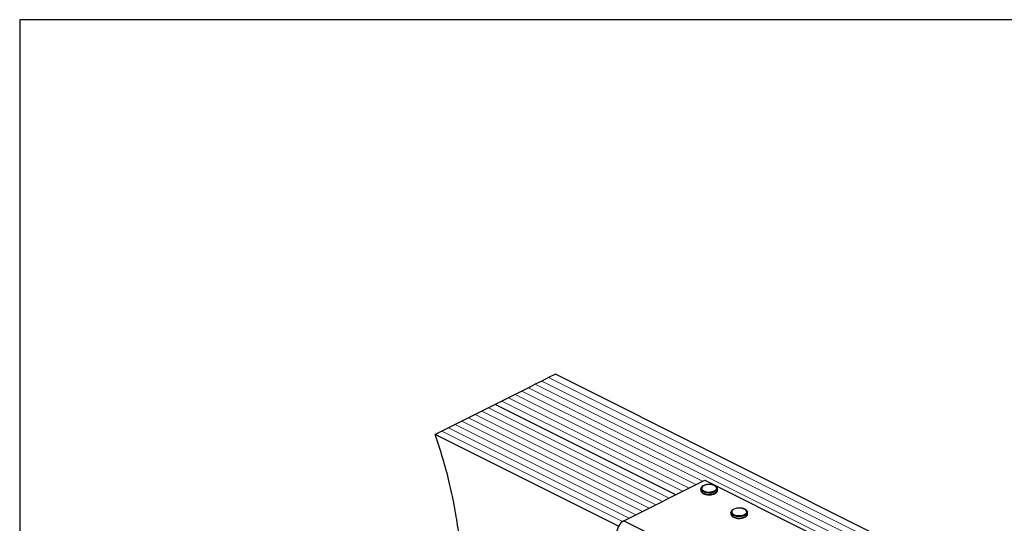
# Model space of a CAD drawing. Units: millimetres. Extents: x -1078 to -132, y -299 to 1038.
# Drawn here: x -1078 to -484, y 734 to 1038 of the extents above; entities that cross this region are included whole.
import ezdxf

# ---------------------------------------------------------------- set-up
doc = ezdxf.new("R2010")
doc.units = ezdxf.units.MM
doc.header["$MEASUREMENT"] = 0
doc.layers.get('0').update_dxf_attribs({"linetype": 'CONTINUOUS', "lineweight": 15})
doc.layers.get('Defpoints').update_dxf_attribs({"linetype": 'CONTINUOUS'})

msp = doc.modelspace()

# ---------------------------------------------------------------- linework, layer by layer
at = {"color": 7, "linetype": 'Continuous', "lineweight": 25}
for p, q in [((-758.62, 821.75), (-762.65, 819.73)), ((-754.59, 823.77), (-758.62, 821.75)), ((-298.37, 595.66), (-754.59, 823.77)), ((-770.71, 815.7), (-774.75, 813.69)), ((-766.68, 817.72), (-770.71, 815.7)), ((-762.65, 819.73), (-766.68, 817.72)), ((-782.81, 809.65), (-786.84, 807.64)), ((-778.78, 811.67), (-782.81, 809.65)), ((-774.75, 813.69), (-778.78, 811.67)), ((-794.91, 803.61), (-798.94, 801.59)), ((-790.88, 805.62), (-794.91, 803.61)), ((-786.84, 807.64), (-790.88, 805.62)), ((-681.83, 751.1), (-790.88, 805.62)), ((-681.83, 751.1), (-790.88, 805.62)), ((-807, 797.56), (-811.04, 795.54)), ((-802.97, 799.57), (-807, 797.56)), ((-798.94, 801.59), (-802.97, 799.57)), ((-819.1, 791.51), (-823.13, 789.49)), ((-815.07, 793.53), (-819.1, 791.51)), ((-811.04, 795.54), (-815.07, 793.53)), ((-823.13, 789.49), (-827.17, 787.48)), ((-716.43, 732.11), (-827.17, 787.48)), ((-713.33, 735.35), (-664.3, 759.86)), ((-664.3, 759.86), (-602.09, 728.76)), ((-666.76, 754.57), (-666.76, 753.78)), ((-656.67, 753.78), (-656.67, 754.57)), ((-656.67, 753.72), (-656.67, 753.78)), ((-648.61, 740.32), (-648.61, 739.52)), ((-638.52, 739.52), (-638.52, 740.32)), ((-638.52, 739.47), (-638.52, 739.52)), ((-713.33, 735.35), (-651.12, 704.24))]:
    msp.add_line(p, q, dxfattribs=at)
at = {"color": 7, "linetype": 'Continuous', "lineweight": 5}
for p, q in [((-302.4, 593.64), (-758.62, 821.75)), ((-302.4, 593.64), (-758.62, 821.75)), ((-314.5, 587.6), (-770.71, 815.7)), ((-314.5, 587.6), (-770.71, 815.7)), ((-310.47, 589.61), (-766.68, 817.72)), ((-310.47, 589.61), (-766.68, 817.72)), ((-306.44, 591.63), (-762.65, 819.73)), ((-306.44, 591.63), (-762.65, 819.73)), ((-673.77, 755.13), (-782.81, 809.65)), ((-673.77, 755.13), (-782.81, 809.65)), ((-669.73, 757.15), (-778.78, 811.67)), ((-669.73, 757.15), (-778.78, 811.67)), ((-665.7, 759.16), (-774.75, 813.69)), ((-665.7, 759.16), (-774.75, 813.69)), ((-685.86, 749.08), (-794.91, 803.61)), ((-685.86, 749.08), (-794.91, 803.61)), ((-677.8, 753.12), (-786.84, 807.64)), ((-677.8, 753.12), (-786.84, 807.64)), ((-697.96, 743.03), (-807, 797.56)), ((-697.96, 743.03), (-807, 797.56)), ((-693.93, 745.05), (-802.97, 799.57)), ((-693.93, 745.05), (-802.97, 799.57)), ((-689.89, 747.07), (-798.94, 801.59)), ((-689.89, 747.07), (-798.94, 801.59)), ((-710.06, 736.99), (-819.1, 791.51)), ((-710.06, 736.99), (-819.1, 791.51)), ((-706.02, 739), (-815.07, 793.53)), ((-706.02, 739), (-815.07, 793.53)), ((-701.99, 741.02), (-811.04, 795.54)), ((-701.99, 741.02), (-811.04, 795.54)), ((-714.02, 734.94), (-823.13, 789.49)), ((-714.02, 734.94), (-823.13, 789.49))]:
    msp.add_line(p, q, dxfattribs=at)
at = {"color": 7, "linetype": 'Continuous', "lineweight": 25, "flags": 128}
for points in [[(-658.47, 753.35), (-657.66, 753.9), (-657.21, 754.54), (-657.15, 755.23), (-657.51, 755.89), (-658.24, 756.46), (-659.27, 756.91), (-660.52, 757.18), (-661.88, 757.26), (-663.23, 757.13), (-664.43, 756.81), (-665.4, 756.33), (-666.04, 755.73), (-666.29, 755.05), (-666.14, 754.38), (-665.59, 753.75), (-664.7, 753.23), (-663.55, 752.87), (-662.23, 752.69), (-660.86, 752.72), (-659.57, 752.94), (-658.47, 753.35)], [(-658.14, 752.79), (-659.29, 752.36), (-660.64, 752.11), (-662.07, 752.06), (-663.47, 752.21), (-664.73, 752.55), (-665.75, 753.06), (-666.44, 753.69), (-666.74, 754.39), (-666.76, 754.57)], [(-666.76, 753.78), (-666.74, 753.6), (-666.44, 752.9), (-665.75, 752.27), (-664.73, 751.76), (-663.47, 751.42), (-662.07, 751.26), (-660.64, 751.31), (-659.29, 751.57), (-658.14, 752)], [(-640.32, 739.09), (-639.51, 739.64), (-639.06, 740.29), (-639.01, 740.97), (-639.36, 741.63), (-640.09, 742.21), (-641.13, 742.65), (-642.38, 742.93), (-643.74, 743), (-645.08, 742.88), (-646.29, 742.56), (-647.26, 742.07), (-647.9, 741.47), (-648.15, 740.8), (-648, 740.12), (-647.45, 739.49), (-646.56, 738.97), (-645.4, 738.61), (-644.08, 738.43), (-642.71, 738.46), (-641.42, 738.69), (-640.32, 739.09)], [(-640, 738.53), (-641.15, 738.1), (-642.49, 737.85), (-643.93, 737.8), (-645.33, 737.95), (-646.59, 738.3), (-647.6, 738.8), (-648.29, 739.43), (-648.6, 740.14), (-648.61, 740.32)], [(-648.61, 739.52), (-648.6, 739.34), (-648.29, 738.64), (-647.6, 738.01), (-646.59, 737.5), (-645.33, 737.16), (-643.93, 737.01), (-642.49, 737.06), (-641.15, 737.31), (-640, 737.74)]]:
    msp.add_lwpolyline(points, dxfattribs=at)
at = {"color": 7, "linetype": 'Continuous', "lineweight": 25}
for centre, radius, start, end in [((-658.85, 754.88), 2.2, 288.5191, 350.91338), ((-658.85, 754.09), 2.21, 288.5952, 350.34402), ((-640.7, 740.62), 2.2, 288.5191, 350.91338), ((-640.71, 739.84), 2.21, 288.5952, 350.34402), ((-708.99, 728.05), 8.49, 120.75785, 179.03218)]:
    msp.add_arc(centre, radius, start, end, dxfattribs=at)
for points, knots in [([(-817.63, 612.46), (-817.05, 616.01), (-815.6, 624.74), (-813.66, 638.86), (-811.9, 654.81), (-810.74, 670.97), (-810.28, 687.36), (-810.62, 702.85), (-811.64, 717.38), (-813.22, 730.91), (-815.5, 744.69), (-818.54, 758.72), (-822.34, 773.03), (-825.55, 782.63), (-827.17, 787.48)], [0, 0, 0, 0, 0.067302, 0.165784, 0.26328, 0.359726, 0.455165, 0.549774, 0.623745, 0.697648, 0.771798, 0.846585, 0.922474, 1, 1, 1, 1]), ([(-661.93, 757.3), (-662.13, 757.3), (-662.79, 757.3), (-663.86, 757.1), (-665.02, 756.72), (-665.93, 756.18), (-666.5, 755.53), (-666.78, 754.97), (-666.73, 754.65), (-666.72, 754.58)], [0, 0, 0, 0, 0.080749, 0.261637, 0.443607, 0.627918, 0.79641, 0.953572, 1, 1, 1, 1]), ([(-656.72, 754.52), (-656.71, 754.68), (-656.68, 755.09), (-657.05, 755.71), (-657.7, 756.32), (-658.65, 756.82), (-659.85, 757.17), (-660.98, 757.33), (-661.68, 757.31), (-661.93, 757.3)], [0, 0, 0, 0, 0.093199, 0.244722, 0.400481, 0.567484, 0.737632, 0.906787, 1, 1, 1, 1]), ([(-666.71, 753.73), (-666.71, 753.55), (-666.69, 753.13), (-666.27, 752.51), (-665.56, 751.92), (-664.55, 751.45), (-663.33, 751.15), (-662.41, 751.01), (-661.94, 751.03), (-661.92, 751.03)], [0, 0, 0, 0, 0.109867, 0.273097, 0.444166, 0.62633, 0.810256, 0.993098, 1, 1, 1, 1]), ([(-661.92, 751.03), (-661.49, 751.04), (-660.6, 751.05), (-659.37, 751.29), (-658.7, 751.57), (-658.39, 751.7)], [0, 0, 0, 0, 0.337729, 0.689593, 1, 1, 1, 1]), ([(-658.17, 751.8), (-658.03, 751.88), (-657.57, 752.13), (-657.04, 752.65), (-656.68, 753.25), (-656.71, 753.6), (-656.72, 753.71)], [0, 0, 0, 0, 0.157251, 0.537146, 0.861861, 1, 1, 1, 1]), ([(-643.79, 743.04), (-643.99, 743.04), (-644.64, 743.04), (-645.71, 742.84), (-646.87, 742.46), (-647.78, 741.92), (-648.36, 741.27), (-648.63, 740.71), (-648.58, 740.39), (-648.57, 740.32)], [0, 0, 0, 0, 0.080749, 0.261637, 0.443607, 0.627918, 0.79641, 0.953572, 1, 1, 1, 1]), ([(-638.57, 740.26), (-638.56, 740.42), (-638.53, 740.83), (-638.9, 741.46), (-639.56, 742.07), (-640.51, 742.57), (-641.7, 742.91), (-642.84, 743.08), (-643.54, 743.05), (-643.79, 743.04)], [0, 0, 0, 0, 0.093199, 0.244722, 0.400481, 0.567484, 0.737632, 0.906787, 1, 1, 1, 1]), ([(-648.57, 739.47), (-648.56, 739.3), (-648.55, 738.87), (-648.13, 738.26), (-647.42, 737.67), (-646.41, 737.19), (-645.18, 736.89), (-644.26, 736.75), (-643.8, 736.78), (-643.78, 736.78)], [0, 0, 0, 0, 0.109867, 0.273097, 0.444166, 0.62633, 0.810256, 0.993098, 1, 1, 1, 1]), ([(-643.78, 736.78), (-643.35, 736.78), (-642.46, 736.8), (-641.22, 737.03), (-640.56, 737.31), (-640.24, 737.44)], [0, 0, 0, 0, 0.337729, 0.689593, 1, 1, 1, 1]), ([(-640.02, 737.55), (-639.89, 737.62), (-639.43, 737.87), (-638.9, 738.39), (-638.54, 738.99), (-638.56, 739.35), (-638.57, 739.45)], [0, 0, 0, 0, 0.157251, 0.537146, 0.861861, 1, 1, 1, 1])]:
    msp.add_open_spline(points, degree=3, knots=knots, dxfattribs=at)
at = {"layer": 'Defpoints'}
msp.add_lwpolyline([(-131.84, 1037.87), (-1077.9, 1037.87), (-1077.9, -299.02), (-132.73, -299.09)], close=True, dxfattribs=at)

doc.saveas('drawing.dxf')
